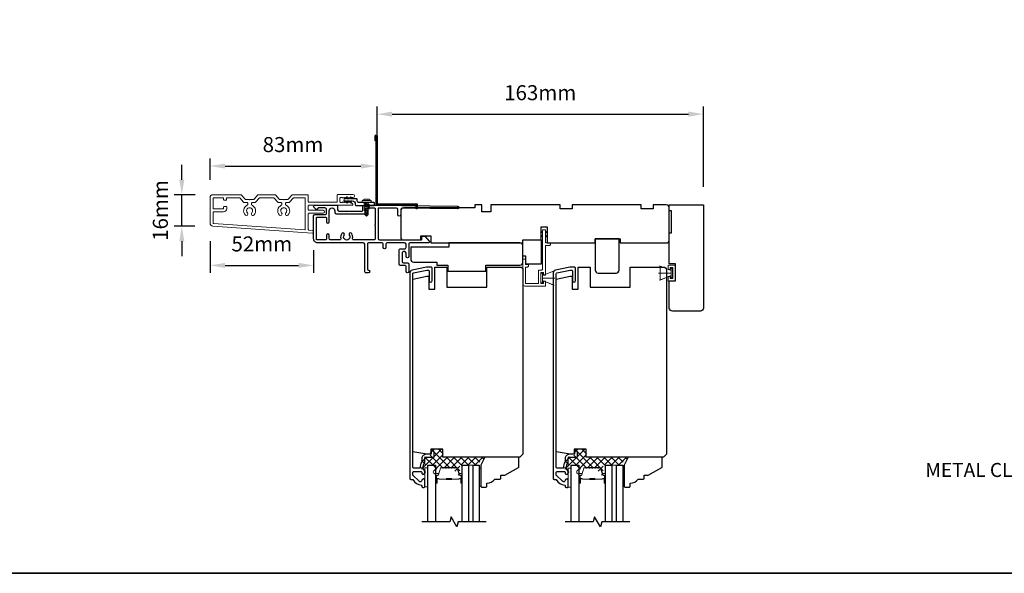
# Model space of a CAD drawing. Extents: x 3400 to 8204, y 3813 to 5075.
# Drawn here: x 7168 to 7659, y 3813 to 4090 of the extents above; entities that cross this region are included whole.
import ezdxf

# ---------------------------------------------------------------- set-up
doc = ezdxf.new("R2010")
doc.units = 0
doc.header["$LTSCALE"] = 250
doc.header["$MEASUREMENT"] = 0
doc.header["$PDMODE"] = 3
doc.header["$PDSIZE"] = -2
doc.layers.get('DEFPOINTS').update_dxf_attribs({"color": 2, "linetype": 'CONTINUOUS'})
for name, color, linetype in [('10', 30, 'CONTINUOUS'), ('3', 3, 'CONTINUOUS'), ('7', 7, 'CONTINUOUS'), ('Glass', 6, 'CONTINUOUS')]:
    doc.layers.add(name, color=color, linetype=linetype)
for name, color, linetype, lineweight in [('15A02$0$DIMENSION', 2, 'CONTINUOUS', 5), ('2', 2, 'CONTINUOUS', 25), ('6', 6, 'CONTINUOUS', 5), ('8', 7, 'CONTINUOUS', 35), ('Butal', 9, 'CONTINUOUS', 15), ('Casing', 142, 'CONTINUOUS', 15), ('Dimensions', 2, 'CONTINUOUS', 25), ('FLATHEAD SCREW$0$1', 1, 'CONTINUOUS', 13), ('Interlayer', 4, 'CONTINUOUS', 13), ('Spacer Bar', 1, 'CONTINUOUS', 9), ('TEXT', 7, 'CONTINUOUS', 35), ('Vinyl', 6, 'CONTINUOUS', 15), ('Visible (ANSI)', 7, 'CONTINUOUS', 25)]:
    doc.layers.add(name, color=color, linetype=linetype, lineweight=lineweight)
doc.styles.add('Note Text (ISO)', font='tahoma.ttf')
doc.styles.add('ROMANS', font='romans')
doc.dimstyles.new('LWDEC$0', dxfattribs={"dimscale": 0.125, "dimtxt": 2.5, "dimasz": 1, "dimexe": 1.25, "dimexo": 3, "dimgap": 2, "dimtad": 1, "dimtoh": 1, "dimdec": 4, "dimzin": 11, "dimdsep": 46, "dimlunit": 5, "dimtxsty": 'ROMANS', "dimcen": 0, "dimdle": 1.5, "dimazin": 0, "dimtfac": 1, "dimtdec": 4, "dimtix": 1, "dimtmove": 0, "dimatfit": 3, "dimfxl": 0, "dimfrac": 2, "dimtzin": 0, "dimarcsym": 0})

# ---------------------------------------------------------------- blocks, each defined once
blk = doc.blocks.new('*D412')
at = {"layer": '2', "color": 0, "linetype": 'ByBlock', "lineweight": -2}
for p, q in [((7346.44, 4023.72), (7346.44, 4046.31)), ((7509.29, 4006.22), (7509.29, 4046.31)), ((7353.94, 4042.56), (7501.79, 4042.56))]:
    blk.add_line(p, q, dxfattribs=at)
at = {"layer": '2', "color": 0}
for points in [[(7353.94, 4043.81), (7353.94, 4041.31), (7346.44, 4042.56)], [(7501.79, 4043.81), (7501.79, 4041.31), (7509.29, 4042.56)]]:
    blk.add_solid(points, dxfattribs=at)
at = {"layer": 'DEFPOINTS', "color": 0}
for p in [(7509.29, 4042.56), (7346.44, 4014.72), (7509.29, 3997.22)]:
    blk.add_point(p, dxfattribs=at)
at = {"layer": '2', "color": 0, "insert": (7427.87, 4052.31), "char_height": 7.5, "attachment_point": 5, "style": 'ROMANS'}
blk.add_mtext('163mm', dxfattribs=at)
blk = doc.blocks.new('.5 in SELF DRILLING')
at = {"layer": 'FLATHEAD SCREW$0$1', "lineweight": 5}
for p, q in [((-10.47, 0.31), (-12.34, 0)), ((-12.34, 0), (-6.34, -1.3)), ((-7.44, 1.5), (-10.84, 1.5)), ((-10.47, 0.31), (-7.43, -0.67)), ((-7.44, 1.5), (-7.54, 0.5)), ((-7.54, 0.5), (-7.34, -0.92)), ((-6.73, 2.59), (-7.44, 1.5)), ((-6.38, 1.5), (-6.73, 2.59)), ((-5.46, 1.5), (-6.63, 1.5)), ((-5.46, 1.5), (-6, -1.5)), ((-4.76, 2.59), (-5.46, 1.5)), ((-5.05, -1.5), (-4.65, 1.5)), ((-4.41, 1.5), (-4.76, 2.59)), ((-3.49, 1.5), (-4.65, 1.5)), ((-3.49, 1.5), (-4.02, -1.5)), ((-2.78, 2.59), (-3.49, 1.5)), ((-3.08, -1.5), (-2.68, 1.5)), ((-2.43, 1.5), (-2.78, 2.59)), ((-1.51, 1.5), (-2.68, 1.5)), ((-1.51, 1.5), (-2.05, -1.5)), ((-0.8, 2.59), (-1.51, 1.5)), ((-1.1, -1.5), (-0.7, 1.5)), ((-0.49, 1.59), (-0.8, 2.59)), ((-0.7, 1.5), (-0.46, 1.61)), ((0, 1.61), (-0.46, 1.61)), ((0, 3.75), (0, -3.75)), ((1.47, 4), (0.25, 4)), ((1.62, 3.98), (1.62, -3.98)), ((1.78, 3.89), (1.78, -3.89)), ((2.8, 1.97), (2.79, 1.96)), ((3.05, 0.37), (2.79, 0.37)), ((3.08, 0.37), (3.05, 0.37)), ((-10.84, -1.5), (-6, -1.5)), ((-7.43, -0.67), (-7.37, -0.71)), ((-7.26, -0.77), (-6.34, -1.3)), ((-6.82, -1.5), (-6.34, -1.3)), ((-6.11, -1.5), (-5.76, -2.59)), ((-5.76, -2.59), (-5.05, -1.5)), ((-5.05, -1.5), (-4.02, -1.5)), ((-4.13, -1.5), (-3.79, -2.59)), ((-3.79, -2.59), (-3.08, -1.5)), ((-3.08, -1.5), (-2.05, -1.5)), ((-2.16, -1.5), (-1.81, -2.59)), ((-1.81, -2.59), (-1.1, -1.5)), ((-1.1, -1.5), (-0.07, -1.5)), ((-0.18, -1.5), (0, -2.08)), ((0, -1.09), (-0.07, -1.5)), ((1.47, -4), (0.25, -4)), ((3.08, -0.37), (2.79, -0.37)), ((2.8, -1.97), (2.79, -1.96))]:
    blk.add_line(p, q, dxfattribs=at)
for points in [[(-10.84, -1.5), (-12.34, 0), (-10.84, 1.5)], [(0, -1.61), (0, 1.61)]]:
    blk.add_lwpolyline(points, dxfattribs=at)
for centre, radius, start, end in [((-12.74, 0.27), 2.26, 1.07161, 33.06652), ((0.25, 3.75), 0.25, 90, 180), ((1.47, 3.5), 0.5, 35.68533, 90), ((-3.4, 0), 6.5, 17.61933, 35.68533), ((-3.4, 0), 6.49, 3.26794, 17.58662), ((-4.9, 0), 7.69, 357.24333, 2.75667), ((-4.9, 0), 7.69, 357.24333, 2.75667), ((0.25, -3.75), 0.25, 180, 270), ((1.47, -3.5), 0.5, 270, 324.31467), ((-3.4, 0), 6.5, 324.31467, 342.38067), ((-3.4, 0), 6.49, 342.41426, 356.73135), ((-3.4, 0), 6.49, 342.41426, 356.73135)]:
    blk.add_arc(centre, radius, start, end, dxfattribs=at)
for points, knots in [([(-6.73, 2.59), (-6.89, 2.06), (-7.23, 0.91), (-7.29, -0.29), (-7.34, -0.92)], [0, 0, 0, 0, 1.65439, 3.593652, 3.593652, 3.593652, 3.593652]), ([(-7.34, -0.92), (-7.17, -0.6), (-6.83, 0.01), (-6.8, 0.59), (-6.7, 0.93), (-6.63, 1.5)], [0.072389, 0.072389, 0.072389, 0.072389, 1.65439, 4.144282, 5.297366, 5.297366, 5.297366, 5.297366]), ([(-4.76, 2.59), (-4.91, 2.06), (-5.31, 0.74), (-5.32, -1.05), (-5.66, -2.22), (-5.76, -2.59)], [0, 0, 0, 0, 1.65439, 4.144282, 5.297366, 5.297366, 5.297366, 5.297366]), ([(-2.78, 2.59), (-2.94, 2.06), (-3.34, 0.74), (-3.35, -1.05), (-3.68, -2.22), (-3.79, -2.59)], [0, 0, 0, 0, 1.65439, 4.144282, 5.297366, 5.297366, 5.297366, 5.297366]), ([(-0.8, 2.59), (-0.96, 2.06), (-1.36, 0.74), (-1.37, -1.05), (-1.71, -2.22), (-1.81, -2.59)], [0, 0, 0, 0, 1.65439, 4.144282, 5.297366, 5.297366, 5.297366, 5.297366])]:
    blk.add_open_spline(points, degree=3, knots=knots, dxfattribs=at)
blk = doc.blocks.new('*D416')
at = {"layer": 'DEFPOINTS', "color": 0}
for p in [(7345.94, 4016.64), (7263.13, 4000.79), (7345.94, 4001.42)]:
    blk.add_point(p, dxfattribs=at)
at = {"layer": 'Dimensions', "color": 0, "linetype": 'ByBlock', "lineweight": -2}
for p, q in [((7263.13, 4009.79), (7263.13, 4020.39)), ((7345.94, 4010.42), (7345.94, 4020.39)), ((7270.63, 4016.64), (7338.44, 4016.64))]:
    blk.add_line(p, q, dxfattribs=at)
at = {"layer": 'Dimensions', "color": 0}
for points in [[(7270.63, 4017.89), (7270.63, 4015.39), (7263.13, 4016.64)], [(7338.44, 4017.89), (7338.44, 4015.39), (7345.94, 4016.64)]]:
    blk.add_solid(points, dxfattribs=at)
at = {"layer": 'Dimensions', "color": 0, "insert": (7304.53, 4026.39), "char_height": 7.5, "attachment_point": 5, "style": 'ROMANS'}
blk.add_mtext('83mm', dxfattribs=at)
blk = doc.blocks.new('*D417')
at = {"layer": 'DEFPOINTS', "color": 0}
for p in [(7249.06, 4002.29), (7264.63, 4002.29), (7264.53, 3986.59)]:
    blk.add_point(p, dxfattribs=at)
at = {"layer": 'Dimensions', "color": 0, "linetype": 'ByBlock', "lineweight": -2}
for p, q in [((7249.06, 4009.79), (7249.06, 4017.29)), ((7255.63, 4002.29), (7245.31, 4002.29)), ((7249.06, 3986.59), (7249.06, 4002.29)), ((7255.53, 3986.59), (7245.31, 3986.59)), ((7249.06, 3979.09), (7249.06, 3971.59))]:
    blk.add_line(p, q, dxfattribs=at)
at = {"layer": 'Dimensions', "color": 0}
for points in [[(7247.81, 4009.79), (7250.31, 4009.79), (7249.06, 4002.29)], [(7247.81, 3979.09), (7250.31, 3979.09), (7249.06, 3986.59)]]:
    blk.add_solid(points, dxfattribs=at)
at = {"layer": 'Dimensions', "color": 0, "insert": (7239.31, 3994.44), "char_height": 7.5, "attachment_point": 5, "rotation": 90, "style": 'ROMANS'}
blk.add_mtext('16mm', dxfattribs=at)
blk = doc.blocks.new('*D418')
at = {"layer": 'DEFPOINTS', "color": 0}
for p in [(7263.13, 3988.09), (7314.81, 3983.68), (7314.81, 3967.02)]:
    blk.add_point(p, dxfattribs=at)
at = {"layer": 'Dimensions', "color": 0, "linetype": 'ByBlock', "lineweight": -2}
for p, q in [((7263.13, 3979.09), (7263.13, 3963.27)), ((7314.81, 3974.68), (7314.81, 3963.27)), ((7270.63, 3967.02), (7307.31, 3967.02))]:
    blk.add_line(p, q, dxfattribs=at)
at = {"layer": 'Dimensions', "color": 0}
for points in [[(7270.63, 3968.27), (7270.63, 3965.77), (7263.13, 3967.02)], [(7307.31, 3968.27), (7307.31, 3965.77), (7314.81, 3967.02)]]:
    blk.add_solid(points, dxfattribs=at)
at = {"layer": 'Dimensions', "color": 0, "insert": (7288.97, 3976.77), "char_height": 7.5, "attachment_point": 5, "style": 'ROMANS'}
blk.add_mtext('52mm', dxfattribs=at)
blk = doc.blocks.new('1854C')
at = {"layer": '3'}
blk.add_lwpolyline([(2.15, 21.67), (3.62, 21.67, 0.155875), (3.76, 21.72, -0.176449), (6.73, 22.54, 0.437869), (7, 22.79), (7, 25.47, 0.414214), (6.3, 26.17), (-90.11, 26.17, 0.354119), (-90.6, 25.78), (-92, 19.17), (-92, 18.62, 0.414214), (-91.35, 17.97), (-86.75, 17.97, -1), (-86.75, 16.47), (-92.9, 16.47, -0.414214), (-93.5, 17.07), (-93.5, 19.33), (-91.98, 26.49, -0.354119), (-90.51, 27.67), (12, 27.67, -0.414214), (12.5, 27.17), (12.5, 26.32, 0.263726), (12.62, 26.1, -0.222462), (15.47, 21.89, 0.369274), (15.71, 21.67), (16, 21.67, -0.414214), (16.5, 21.17), (16.5, 20.47, -0.414214), (16.2, 20.17), (13.06, 20.17, -0.967186), (13.01, 21.67, 0.644317), (13.49, 22.95), (10.34, 26.1, 0.198912), (10.16, 26.17), (9.2, 26.17, 0.414214), (8.5, 25.47), (8.5, 22.16, 0.267623), (8.62, 21.95, -0.023876), (8.99, 21.72, 0.181811), (9.16, 21.67, -1.050812), (9.23, 20.17), (8.59, 20.17, -0.190661), (8.42, 20.24, 0.395706), (4.32, 20.24, -0.190661), (4.15, 20.17), (2.15, 20.17, 0.414214), (1.4, 19.42), (1.4, 15.72, -0.414214), (1.15, 15.47), (-1, 15.47, -1), (-1, 16.97), (0, 16.97), (0, 19.52, -0.414214)], format="xyb", close=True, dxfattribs=at)

msp = doc.modelspace()

# ---------------------------------------------------------------- hatches: boundary and pattern name
at = {"layer": '15A02$0$DIMENSION'}
h = msp.add_hatch(dxfattribs=at)
h.set_pattern_fill('ANSI37', color=251, scale=20, angle=270, style=0)
h.set_pattern_definition([(315, (4151.6382, 754.338), (1.767767, 1.767767), []), (45, (4151.6382, 754.338), (-1.767767, 1.767767), [])])
edge = h.paths.add_edge_path()
edge.add_arc((7375.01, 3862.57), 0.5, 325.4038, 343)
edge.add_line((7375.49, 3862.42), (7376.49, 3865.68))
edge.add_arc((7376.86, 3865.57), 0.386, 90, 163, ccw=False)
edge.add_line((7376.86, 3865.95), (7377.48, 3865.95))
edge.add_arc((7377.48, 3865.94), 0.0127, 39, 90, ccw=False)
edge.add_line((7377.49, 3865.95), (7377.56, 3865.86))
edge.add_arc((7377.75, 3866.01), 0.241, 219, 321)
edge.add_line((7377.93, 3865.86), (7378, 3865.95))
edge.add_arc((7378.01, 3865.94), 0.0127, 90, 141, ccw=False)
edge.add_line((7378.01, 3865.95), (7378.93, 3865.95))
edge.add_arc((7378.93, 3865.94), 0.0127, 39, 90, ccw=False)
edge.add_line((7378.94, 3865.95), (7379.01, 3865.86))
edge.add_arc((7379.19, 3866.01), 0.241, 219, 321)
edge.add_line((7379.38, 3865.86), (7379.45, 3865.95))
edge.add_arc((7379.46, 3865.94), 0.0127, 89.9948, 141, ccw=False)
edge.add_line((7379.46, 3865.95), (7380.37, 3865.95))
edge.add_arc((7380.38, 3865.94), 0.0127, 39, 96.5734, ccw=False)
edge.add_line((7380.39, 3865.95), (7380.46, 3865.86))
edge.add_arc((7380.64, 3866.01), 0.241, 219, 321)
edge.add_line((7380.83, 3865.86), (7380.9, 3865.95))
edge.add_arc((7380.91, 3865.94), 0.0127, 89.9948, 141, ccw=False)
edge.add_line((7380.91, 3865.95), (7381.82, 3865.95))
edge.add_arc((7381.82, 3865.94), 0.0127, 39, 96.5734, ccw=False)
edge.add_line((7381.83, 3865.95), (7381.9, 3865.86))
edge.add_arc((7382.09, 3866.01), 0.241, 219, 321)
edge.add_line((7382.28, 3865.86), (7382.35, 3865.95))
edge.add_arc((7382.36, 3865.94), 0.0127, 89.9948, 141, ccw=False)
edge.add_line((7382.36, 3865.95), (7383.27, 3865.95))
edge.add_arc((7383.27, 3865.94), 0.0127, 39, 96.5734, ccw=False)
edge.add_line((7383.28, 3865.95), (7383.35, 3865.86))
edge.add_arc((7383.54, 3866.01), 0.241, 219, 321)
edge.add_line((7383.73, 3865.86), (7383.79, 3865.95))
edge.add_arc((7383.8, 3865.94), 0.0127, 90, 141, ccw=False)
edge.add_line((7383.8, 3865.95), (7384.43, 3865.95))
edge.add_arc((7384.43, 3865.57), 0.386, 17, 90, ccw=False)
edge.add_line((7384.8, 3865.68), (7385.53, 3863.27))
edge.add_line((7385.53, 3863.27), (7387.21, 3862.02))
edge.add_line((7387.21, 3862.02), (7387.79, 3862.02))
edge.add_line((7387.79, 3862.02), (7387.79, 3867.2))
edge.add_line((7387.79, 3867.2), (7396.29, 3867.2))
edge.add_line((7396.29, 3867.2), (7400.29, 3871.2))
edge.add_line((7400.29, 3871.2), (7379.39, 3871.2))
edge.add_line((7379.39, 3871.2), (7379.39, 3875.2))
edge.add_line((7379.39, 3875.2), (7373.04, 3875.2))
edge.add_line((7373.04, 3875.2), (7373.04, 3871.45))
edge.add_line((7373.04, 3871.45), (7368.59, 3871.45))
edge.add_line((7368.59, 3871.45), (7368.59, 3862.8))
edge.add_line((7368.59, 3862.8), (7370.59, 3862.8))
edge.add_line((7370.59, 3862.8), (7370.59, 3867.2))
edge.add_line((7370.59, 3867.2), (7374.49, 3867.2))
edge.add_line((7374.49, 3867.2), (7374.49, 3862.02))
edge.add_line((7374.49, 3862.02), (7375.07, 3862.02))
edge.add_line((7375.07, 3862.02), (7375.42, 3862.28))
h = msp.add_hatch(dxfattribs=at)
h.set_pattern_fill('ANSI37', color=251, scale=20, angle=270, style=0)
h.set_pattern_definition([(315, (4223.178, 754.338), (1.767767, 1.767767), []), (45, (4223.178, 754.338), (-1.767767, 1.767767), [])])
edge = h.paths.add_edge_path()
edge.add_arc((7446.55, 3862.57), 0.5, 325.4038, 343)
edge.add_line((7447.03, 3862.42), (7448.03, 3865.68))
edge.add_arc((7448.4, 3865.57), 0.386, 90, 163, ccw=False)
edge.add_line((7448.4, 3865.95), (7449.02, 3865.95))
edge.add_arc((7449.02, 3865.94), 0.0127, 39, 90, ccw=False)
edge.add_line((7449.03, 3865.95), (7449.1, 3865.86))
edge.add_arc((7449.29, 3866.01), 0.241, 219, 321)
edge.add_line((7449.47, 3865.86), (7449.54, 3865.95))
edge.add_arc((7449.55, 3865.94), 0.0127, 90, 141, ccw=False)
edge.add_line((7449.55, 3865.95), (7450.47, 3865.95))
edge.add_arc((7450.47, 3865.94), 0.0127, 39, 90, ccw=False)
edge.add_line((7450.48, 3865.95), (7450.55, 3865.86))
edge.add_arc((7450.73, 3866.01), 0.241, 219, 321)
edge.add_line((7450.92, 3865.86), (7450.99, 3865.95))
edge.add_arc((7451, 3865.94), 0.0127, 89.9948, 141, ccw=False)
edge.add_line((7451, 3865.95), (7451.91, 3865.95))
edge.add_arc((7451.92, 3865.94), 0.0127, 39, 96.5734, ccw=False)
edge.add_line((7451.93, 3865.95), (7452, 3865.86))
edge.add_arc((7452.18, 3866.01), 0.241, 219, 321)
edge.add_line((7452.37, 3865.86), (7452.44, 3865.95))
edge.add_arc((7452.45, 3865.94), 0.0127, 89.9948, 141, ccw=False)
edge.add_line((7452.45, 3865.95), (7453.36, 3865.95))
edge.add_arc((7453.36, 3865.94), 0.0127, 39, 96.5734, ccw=False)
edge.add_line((7453.37, 3865.95), (7453.44, 3865.86))
edge.add_arc((7453.63, 3866.01), 0.241, 219, 321)
edge.add_line((7453.82, 3865.86), (7453.89, 3865.95))
edge.add_arc((7453.9, 3865.94), 0.0127, 89.9948, 141, ccw=False)
edge.add_line((7453.9, 3865.95), (7454.81, 3865.95))
edge.add_arc((7454.81, 3865.94), 0.0127, 39, 96.5734, ccw=False)
edge.add_line((7454.82, 3865.95), (7454.89, 3865.86))
edge.add_arc((7455.08, 3866.01), 0.241, 219, 321)
edge.add_line((7455.27, 3865.86), (7455.33, 3865.95))
edge.add_arc((7455.34, 3865.94), 0.0127, 90, 141, ccw=False)
edge.add_line((7455.34, 3865.95), (7455.97, 3865.95))
edge.add_arc((7455.97, 3865.57), 0.386, 17, 90, ccw=False)
edge.add_line((7456.34, 3865.68), (7457.07, 3863.27))
edge.add_line((7457.07, 3863.27), (7458.75, 3862.02))
edge.add_line((7458.75, 3862.02), (7459.33, 3862.02))
edge.add_line((7459.33, 3862.02), (7459.33, 3867.2))
edge.add_line((7459.33, 3867.2), (7467.83, 3867.2))
edge.add_line((7467.83, 3867.2), (7471.83, 3871.2))
edge.add_line((7471.83, 3871.2), (7450.93, 3871.2))
edge.add_line((7450.93, 3871.2), (7450.93, 3875.2))
edge.add_line((7450.93, 3875.2), (7444.58, 3875.2))
edge.add_line((7444.58, 3875.2), (7444.58, 3871.45))
edge.add_line((7444.58, 3871.45), (7440.13, 3871.45))
edge.add_line((7440.13, 3871.45), (7440.13, 3862.8))
edge.add_line((7440.13, 3862.8), (7442.13, 3862.8))
edge.add_line((7442.13, 3862.8), (7442.13, 3867.2))
edge.add_line((7442.13, 3867.2), (7446.03, 3867.2))
edge.add_line((7446.03, 3867.2), (7446.03, 3862.02))
edge.add_line((7446.03, 3862.02), (7446.61, 3862.02))
edge.add_line((7446.61, 3862.02), (7446.96, 3862.28))

# ---------------------------------------------------------------- linework, layer by layer
at = {"layer": '10'}
msp.add_lwpolyline([(7333.15, 4001.01), (7332.59, 4000.2), (7331.34, 4000.2), (7331.7, 4000.72, 1), (7331.28, 4001.01), (7330.72, 4000.2), (7330.35, 4000.2, 1), (7330.35, 3999.19), (7330.72, 3999.19), (7331.28, 3998.39, 1), (7331.7, 3998.68), (7331.34, 3999.19), (7332.59, 3999.19), (7333.15, 3998.39, 1), (7333.56, 3998.68), (7333.21, 3999.19), (7334.09, 3999.19, -0.414214), (7335.59, 3997.69), (7335.59, 3997.45, 0.414214), (7336.09, 3996.95), (7344.86, 3996.95, 0.414214), (7345.11, 3997.2), (7345.11, 3998.2, 0.414214), (7344.86, 3998.45), (7337.34, 3998.45, -0.414214), (7336.59, 3999.2), (7336.59, 3999.95, 0.414214), (7336.34, 4000.2), (7333.21, 4000.2), (7333.56, 4000.72, 1)], format="xyb", close=True, dxfattribs=at)
at = {"layer": '3'}
for points in [[(7345.94, 4029.2), (7345.44, 4029.2), (7345.44, 4031.75, -0.9), (7346.44, 4031.75), (7346.44, 3997.7), (7366.44, 3997.7), (7366.44, 3995.2), (7365.94, 3995.2), (7365.94, 3997.2), (7345.94, 3997.2), (7345.94, 4031.66)], [(7340.1, 3997.1), (7345.02, 3997.1), (7386.61, 3996.6, -1), (7386.61, 3995.2), (7359.01, 3995.53, 0.414205), (7358.31, 3994.84), (7358.27, 3992.24, -1), (7356.87, 3992.26), (7356.91, 3994.86, 0.414222), (7356.21, 3995.56), (7347.37, 3995.67, 0.417686), (7346.97, 3995.27), (7346.97, 3980.4, 0.414206), (7347.67, 3979.7), (7368.42, 3979.7, 0.414219), (7368.82, 3980.1), (7368.82, 3981.15, -0.414219), (7369.22, 3981.55), (7370.22, 3981.55), (7372.53, 3979.14, -0.661064), (7372.17, 3978.3), (7363.02, 3978.3, 0.414217), (7362.32, 3977.6), (7362.32, 3971.5, -1), (7360.92, 3971.5), (7360.92, 3973.2, 0.414205), (7360.22, 3973.9), (7359.62, 3973.9, 0.414222), (7358.92, 3973.2), (7358.92, 3969, 0.414205), (7359.62, 3968.3), (7361.62, 3968.3, -0.414205), (7362.32, 3967.6), (7362.32, 3964, -1), (7360.92, 3964), (7360.92, 3966.5, 0.414205), (7360.52, 3966.9), (7358.22, 3966.9, -0.414205), (7357.52, 3967.6), (7357.52, 3974.6, -0.414222), (7358.22, 3975.3), (7360.22, 3975.3, 0.414222), (7360.92, 3976), (7360.92, 3977.6, 0.41421), (7360.22, 3978.3), (7351.62, 3978.3, 0.414217), (7350.92, 3977.6), (7350.92, 3976, -1), (7349.52, 3976), (7349.52, 3977.6, 0.41421), (7348.82, 3978.3), (7342.41, 3978.3, 0.414217), (7341.71, 3977.6), (7341.71, 3965.1, 0.414214), (7342.11, 3964.7, -1), (7342.11, 3963.3), (7341.01, 3963.3, -0.414214), (7340.31, 3964), (7340.31, 3977.6, 0.41421), (7339.61, 3978.3), (7316.81, 3978.3, -0.414214), (7314.81, 3980.3), (7314.81, 3991.75, -0.414213), (7315.51, 3992.45), (7320.51, 3992.45, 0.414214), (7321.21, 3993.15), (7321.21, 3995, 0.414214), (7320.51, 3995.7), (7317.21, 3995.7, 0.414214), (7316.81, 3995.3), (7316.81, 3995.25, -0.655794), (7316.14, 3994.95), (7315.06, 3995.86, -0.699709), (7315.51, 3997.1), (7326.18, 3997.1, -0.414214), (7326.81, 3996.47), (7326.81, 3994.73, 0.414208), (7327.44, 3994.1), (7331.06, 3994.1), (7331.31, 3993.85), (7331.56, 3994.1), (7338.71, 3994.1, 0.414219), (7339.41, 3994.8), (7339.41, 3996.39, -0.418931), (7340.13, 3997.1)]]:
    msp.add_lwpolyline(points, format="xyb", dxfattribs=at)
msp.add_lwpolyline([(7330.04, 3982.06, 1), (7328.81, 3982.88, 0.204843), (7328.38, 3980.55, -0.481607), (7327.7, 3979.7), (7323.31, 3979.7, -0.414214), (7322.61, 3980.4), (7322.61, 3982, 1), (7321.21, 3982), (7321.21, 3980.1, -0.414213), (7320.81, 3979.7), (7316.61, 3979.7, -0.414214), (7316.21, 3980.1), (7316.21, 3990.65, -0.414213), (7316.61, 3991.05), (7320.81, 3991.05, -0.414214), (7321.21, 3990.65), (7321.21, 3988.75, 1), (7322.61, 3988.75), (7322.61, 3994.3, -1), (7325.41, 3994.3), (7325.41, 3993.55, 0.414208), (7326.11, 3992.85), (7340.11, 3992.85, 0.414219), (7340.81, 3993.55), (7340.81, 3995.3, -0.414214), (7341.21, 3995.7), (7345.17, 3995.7, -0.414214), (7345.57, 3995.3), (7345.57, 3987.35, 1), (7345.57, 3986.85), (7345.57, 3980.4, -0.414214), (7344.87, 3979.7), (7334.93, 3979.7, -0.481607), (7334.24, 3980.55, 0.204843), (7333.82, 3982.88, 1), (7332.59, 3982.06, -1.858862)], format="xyb", close=True, dxfattribs=at)
at = {"layer": '6'}
for p, q in [((7493.14, 3964.43), (7487.4, 3966.77)), ((7487.64, 3959.68), (7487.64, 3966.68)), ((7487.64, 3966.68), (7493.14, 3964.43)), ((7491.77, 3964.93), (7491.77, 3967.16)), ((7491.77, 3967.16), (7495.27, 3967.16)), ((7492.77, 3964.93), (7491.77, 3964.93)), ((7494.02, 3965.91), (7492.77, 3965.91)), ((7492.77, 3965.91), (7492.77, 3964.93)), ((7493.94, 3965.58), (7493.14, 3965.58)), ((7493.14, 3965.58), (7493.14, 3960.78)), ((7493.94, 3960.78), (7493.94, 3965.58)), ((7494.02, 3960.45), (7494.02, 3965.91)), ((7495.27, 3967.16), (7495.27, 3959.2)), ((7429.02, 3961.95), (7434.77, 3964.29)), ((7429.02, 3960.7), (7435.22, 3960.7)), ((7493.14, 3963.18), (7486.94, 3963.18)), ((7493.14, 3961.93), (7487.4, 3959.58)), ((7493.14, 3961.93), (7487.64, 3959.68)), ((7491.77, 3959.2), (7491.77, 3961.43)), ((7491.77, 3961.43), (7492.77, 3961.43)), ((7492.77, 3961.43), (7492.77, 3960.45)), ((7492.77, 3960.45), (7494.02, 3960.45)), ((7493.14, 3964.43), (7493.14, 3961.93)), ((7493.14, 3960.78), (7493.94, 3960.78)), ((7429.02, 3959.45), (7434.77, 3957.1)), ((7495.27, 3959.2), (7491.77, 3959.2))]:
    msp.add_line(p, q, dxfattribs=at)
msp.add_lwpolyline([(7420.47, 3967.39), (7420.47, 3970.19), (7419.27, 3970.19), (7419.27, 3957.7, 0.414214), (7420.27, 3956.7), (7430.52, 3956.7), (7430.52, 3959.15), (7429.52, 3959.15), (7429.52, 3957.9), (7428.22, 3957.9), (7428.22, 3963.5), (7429.52, 3963.5), (7429.52, 3962.15), (7430.52, 3962.15), (7430.52, 3977), (7432.52, 3977, 0.414214), (7433.02, 3977.5), (7433.02, 3978.2), (7430.52, 3978.2), (7430.52, 3984.6, 0.414214), (7430.42, 3984.7), (7429.12, 3984.7, 0.414214), (7429.02, 3984.6), (7429.02, 3965.2, -0.414214), (7428.52, 3964.7), (7427.02, 3964.7), (7427.02, 3958.4, -0.414214), (7426.52, 3957.9), (7420.47, 3957.9), (7420.47, 3966.19), (7421.47, 3966.19, 0.414214), (7421.97, 3966.69), (7421.97, 3967.39)], format="xyb", close=True, dxfattribs=at)
at = {"layer": '6', "color": 1}
for points in [[(7429.02, 3984.13), (7428.02, 3983.15), (7429.02, 3983.48)], [(7430.52, 3984.13), (7431.53, 3983.15), (7430.52, 3983.48)], [(7429.02, 3982.07), (7428.02, 3981.09), (7429.02, 3981.42)], [(7430.52, 3982.07), (7431.53, 3981.09), (7430.52, 3981.42)]]:
    msp.add_lwpolyline(points, close=True, dxfattribs=at)
at = {"layer": '6'}
for points in [[(7429.02, 3963.1), (7428.22, 3963.1), (7428.22, 3958.3), (7429.02, 3958.3)], [(7429.02, 3959.45), (7429.02, 3961.95), (7434.52, 3964.2), (7434.52, 3957.2)], [(7371.77, 3856.39), (7371.77, 3865.89), (7370.27, 3865.89), (7370.27, 3856.39)], [(7443.31, 3856.18), (7443.31, 3865.68), (7441.81, 3865.68), (7441.81, 3856.18)]]:
    msp.add_lwpolyline(points, close=True, dxfattribs=at)
at = {"layer": '7', "flags": 128}
for points in [[(7400.98, 3838.95), (7387, 3838.95), (7386.33, 3836.45), (7383.44, 3841.45), (7382.77, 3838.95), (7368.79, 3838.95)], [(7472.52, 3838.95), (7458.54, 3838.95), (7457.87, 3836.45), (7454.98, 3841.45), (7454.31, 3838.95), (7440.33, 3838.95)]]:
    msp.add_lwpolyline(points, dxfattribs=at)
at = {"layer": '8', "linetype": 'Continuous'}
msp.add_lwpolyline([(6871.6, 4412.56), (8203.93, 4412.56), (8203.93, 3813.21), (6871.6, 3813.21)], close=True, dxfattribs=at)
at = {"layer": 'Butal'}
for points in [[(7375.67, 3858.64), (7375.67, 3862.82, -0.414214), (7375.92, 3863.07), (7377.25, 3863.07), (7377.06, 3862.46, -0.329751), (7376.7, 3862.19), (7376.58, 3862.19, 0.414214), (7376.07, 3861.68), (7376.07, 3858.39), (7375.92, 3858.39, -0.414214)], [(7388.97, 3858.64), (7388.97, 3862.82, 0.414214), (7388.72, 3863.07), (7387.4, 3863.07), (7387.58, 3862.46, 0.329751), (7387.94, 3862.19), (7388.06, 3862.19, -0.414214), (7388.57, 3861.68), (7388.57, 3858.39), (7388.72, 3858.39, 0.414214)], [(7447.21, 3858.64), (7447.21, 3862.82, -0.414214), (7447.46, 3863.07), (7448.79, 3863.07), (7448.6, 3862.46, -0.329751), (7448.24, 3862.19), (7448.12, 3862.19, 0.414214), (7447.61, 3861.68), (7447.61, 3858.39), (7447.46, 3858.39, -0.414214)], [(7460.51, 3858.64), (7460.51, 3862.82, 0.414214), (7460.26, 3863.07), (7458.94, 3863.07), (7459.12, 3862.46, 0.329751), (7459.48, 3862.19), (7459.6, 3862.19, -0.414214), (7460.11, 3861.68), (7460.11, 3858.39), (7460.26, 3858.39, 0.414214)]]:
    msp.add_lwpolyline(points, format="xyb", close=True, dxfattribs=at)
at = {"layer": 'Casing'}
for points in [[(7304.04, 4002.21, -0.217121), (7304.23, 4002.29), (7311.88, 4002.29, -0.414214), (7312.13, 4002.04), (7312.13, 3998.79, 0.414214), (7312.38, 3998.54), (7326.38, 3998.54, 0.414214), (7326.63, 3998.79), (7326.63, 4002.19, -0.414214), (7326.88, 4002.44), (7334.43, 4002.44, -1), (7334.43, 4000.94), (7333.56, 4000.94), (7333.35, 4000.76, -0.381966), (7333.01, 4000.76), (7332.81, 4000.94), (7332.6, 4000.76, -0.381966), (7332.26, 4000.76), (7332.06, 4000.94), (7331.85, 4000.76, -0.381966), (7331.51, 4000.76), (7331.31, 4000.94), (7331.1, 4000.76, -0.381966), (7330.76, 4000.76), (7330.56, 4000.94), (7330.35, 4000.76, -0.381966), (7330.01, 4000.76), (7329.81, 4000.94), (7329.6, 4000.76, -0.381966), (7329.26, 4000.76), (7329.06, 4000.94), (7328.43, 4000.94, 0.414214), (7327.93, 4000.44), (7327.93, 3998.94, 0.414214), (7328.43, 3998.44), (7329.06, 3998.44), (7329.26, 3998.63, -0.381966), (7329.6, 3998.63), (7329.81, 3998.44), (7330.01, 3998.63, -0.381966), (7330.35, 3998.63), (7330.56, 3998.44), (7330.76, 3998.63, -0.381966), (7331.1, 3998.63), (7331.31, 3998.44), (7331.51, 3998.63, -0.381966), (7331.85, 3998.63), (7332.06, 3998.44), (7332.26, 3998.63, -0.381966), (7332.6, 3998.63), (7332.81, 3998.44), (7333.01, 3998.63, -0.381966), (7333.35, 3998.63), (7334.26, 3997.81, -0.213422), (7334.43, 3997.44), (7334.43, 3997.29, -0.414214), (7334.18, 3997.04), (7312.38, 3997.04, 0.414214), (7312.13, 3996.79), (7312.13, 3994.79, 0.414214), (7312.38, 3994.54), (7319.53, 3994.54, -1), (7319.53, 3993.04), (7312.38, 3993.04, 0.414214), (7312.13, 3992.79), (7312.13, 3984.9, 0.39391), (7312.36, 3984.65), (7314.18, 3984.52, -1), (7314.08, 3983.13), (7264.53, 3986.59, -0.39391), (7263.13, 3988.09), (7263.13, 4000.79, -0.414214), (7264.63, 4002.29), (7278.53, 4002.29, -0.217121), (7278.72, 4002.21), (7280.58, 4000.07, 0.217121), (7280.77, 3999.98), (7282.63, 3999.98), (7282.88, 3999.73), (7283.13, 3999.98), (7284.99, 3999.98, 0.217121), (7285.18, 4000.07), (7287.04, 4002.21, -0.217121), (7287.23, 4002.29), (7295.53, 4002.29, -0.217121), (7295.72, 4002.21), (7297.58, 4000.07, 0.217121), (7297.77, 3999.98), (7299.63, 3999.98), (7299.88, 3999.73), (7300.13, 3999.98), (7301.99, 3999.98, 0.217121), (7302.18, 4000.07)], [(7285.86, 3998.57, -0.217121), (7285.67, 3998.48), (7284.28, 3998.48, 0.414214), (7283.78, 3997.98), (7283.78, 3997.5, 0.298217), (7284.08, 3997.04, -0.530295), (7284.99, 3992.16, -1), (7283.94, 3993.23, 2.433737), (7281.83, 3993.23, -1), (7280.77, 3992.16, -0.530295), (7281.68, 3997.04, 0.298217), (7281.98, 3997.5), (7281.98, 3997.98, 0.414214), (7281.48, 3998.48), (7280.09, 3998.48, -0.217121), (7279.9, 3998.57), (7278.04, 4000.71, 0.217121), (7277.85, 4000.79), (7271.58, 4000.79, 0.414214), (7271.33, 4000.54), (7271.33, 3999.84, -0.414214), (7271.08, 3999.59), (7270.18, 3999.59, -0.414214), (7269.93, 3999.84), (7269.93, 4000.54, 0.414214), (7269.68, 4000.79), (7264.88, 4000.79, 0.414214), (7264.63, 4000.54), (7264.63, 3995.54, 0.414214), (7264.88, 3995.29), (7269.68, 3995.29, 0.414214), (7269.93, 3995.54), (7269.93, 3996.24, -0.414214), (7270.18, 3996.49), (7271.18, 3996.49, -0.414214), (7271.43, 3996.24), (7271.43, 3995.29, -0.414214), (7269.93, 3993.79), (7264.88, 3993.79, 0.414214), (7264.63, 3993.54), (7264.63, 3988.22, 0.39391), (7264.86, 3987.97), (7310.36, 3984.79, 0.434812), (7310.63, 3985.04), (7310.63, 4000.54, 0.414214), (7310.38, 4000.79), (7304.91, 4000.79, 0.217121), (7304.73, 4000.71), (7302.86, 3998.57, -0.217121), (7302.67, 3998.48), (7301.28, 3998.48, 0.414214), (7300.78, 3997.98), (7300.78, 3997.5, 0.298217), (7301.08, 3997.04, -0.530295), (7301.99, 3992.16, -1), (7300.94, 3993.23, 2.433737), (7298.83, 3993.23, -1), (7297.77, 3992.16, -0.530295), (7298.68, 3997.04, 0.298217), (7298.98, 3997.5), (7298.98, 3997.98, 0.414214), (7298.48, 3998.48), (7297.09, 3998.48, -0.217121), (7296.9, 3998.57), (7295.04, 4000.71, 0.217121), (7294.85, 4000.79), (7287.91, 4000.79, 0.217121), (7287.73, 4000.71)]]:
    msp.add_lwpolyline(points, format="xyb", close=True, dxfattribs=at)
at = {"layer": 'Glass', "color": 1}
for points in [[(7371.77, 3838.95), (7371.77, 3867.2), (7375.67, 3867.2), (7375.67, 3838.95)], [(7388.97, 3838.95), (7388.97, 3867.2), (7392.07, 3867.2), (7392.07, 3838.95)], [(7394.37, 3838.95), (7394.37, 3867.2), (7397.47, 3867.2), (7397.47, 3838.95)], [(7443.31, 3838.95), (7443.31, 3867.2), (7447.21, 3867.2), (7447.21, 3838.95)], [(7460.51, 3838.95), (7460.51, 3867.2), (7463.61, 3867.2), (7463.61, 3838.95)], [(7465.91, 3838.95), (7465.91, 3867.2), (7469.01, 3867.2), (7469.01, 3838.95)]]:
    msp.add_lwpolyline(points, dxfattribs=at)
at = {"layer": 'Interlayer'}
for points in [[(7394.37, 3838.95), (7394.37, 3867.2), (7392.07, 3867.2), (7392.07, 3838.95)], [(7465.91, 3838.95), (7465.91, 3867.2), (7463.61, 3867.2), (7463.61, 3838.95)]]:
    msp.add_lwpolyline(points, dxfattribs=at)
at = {"layer": 'Spacer Bar'}
for points in [[(7381.14, 3866.07, 0.226277), (7381.04, 3866.02), (7380.97, 3865.93, -0.476976), (7380.78, 3865.93), (7380.71, 3866.02, 0.226277), (7380.61, 3866.07), (7379.69, 3866.07, 0.226277), (7379.6, 3866.02), (7379.53, 3865.93, -0.476976), (7379.33, 3865.93), (7379.26, 3866.02, 0.226277), (7379.16, 3866.07), (7378.54, 3866.07, 0.329751), (7378.06, 3865.71), (7377.06, 3862.45, -0.329751), (7376.69, 3862.18), (7376.57, 3862.18, 0.414214), (7376.07, 3861.68), (7376.07, 3858.39, 1), (7376.46, 3858.39), (7376.46, 3860.25, -0.414214), (7376.61, 3860.4), (7377.12, 3860.4), (7377.12, 3860.52), (7376.64, 3860.52, 0.414214), (7376.34, 3860.22), (7376.34, 3858.39, -1), (7376.19, 3858.39), (7376.19, 3861.68, -0.414214), (7376.57, 3862.07), (7376.69, 3862.07, 0.329751), (7377.17, 3862.42), (7378.17, 3865.68, -0.329751), (7378.54, 3865.95), (7379.16, 3865.95, -0.226277), (7379.17, 3865.95), (7379.24, 3865.86, 0.476976), (7379.62, 3865.86), (7379.68, 3865.95, -0.226277), (7379.69, 3865.95), (7380.61, 3865.95, -0.226277), (7380.62, 3865.95), (7380.69, 3865.86, 0.476976), (7381.06, 3865.86), (7381.13, 3865.95, -0.226277), (7381.14, 3865.95), (7382.06, 3865.95, -0.256633), (7382.07, 3865.95), (7382.14, 3865.86, 0.476976), (7382.51, 3865.86), (7382.58, 3865.95, -0.226277), (7382.59, 3865.95), (7383.5, 3865.95, -0.256633), (7383.52, 3865.95), (7383.58, 3865.86, 0.476976), (7383.96, 3865.86), (7384.03, 3865.95, -0.226277), (7384.04, 3865.95), (7384.95, 3865.95, -0.256633), (7384.96, 3865.95), (7385.03, 3865.86, 0.476976), (7385.41, 3865.86), (7385.48, 3865.95, -0.226277), (7385.49, 3865.95), (7386.11, 3865.95, -0.329751), (7386.48, 3865.68), (7387.48, 3862.42, 0.329751), (7387.95, 3862.07), (7388.07, 3862.07, -0.414214), (7388.46, 3861.68), (7388.46, 3858.39, -1), (7388.31, 3858.39), (7388.31, 3860.22, 0.414214), (7388.01, 3860.52), (7387.53, 3860.52), (7387.53, 3860.4), (7388.04, 3860.4, -0.414214), (7388.19, 3860.25), (7388.19, 3858.39, 1), (7388.57, 3858.39), (7388.57, 3861.68, 0.414214), (7388.07, 3862.18), (7387.95, 3862.18, -0.329751), (7387.58, 3862.45), (7386.59, 3865.71, 0.329751), (7386.11, 3866.07), (7385.49, 3866.07, 0.226277), (7385.39, 3866.02), (7385.32, 3865.93, -0.476976), (7385.12, 3865.93), (7385.05, 3866.02, 0.226277), (7384.95, 3866.07), (7384.04, 3866.07, 0.226277), (7383.94, 3866.02), (7383.87, 3865.93, -0.476976), (7383.67, 3865.93), (7383.6, 3866.02, 0.226277), (7383.51, 3866.07), (7382.59, 3866.07, 0.226277), (7382.49, 3866.02), (7382.42, 3865.93, -0.476976), (7382.23, 3865.93), (7382.16, 3866.02, 0.226277), (7382.06, 3866.07)], [(7452.68, 3866.07, 0.226277), (7452.58, 3866.02), (7452.51, 3865.93, -0.476976), (7452.32, 3865.93), (7452.25, 3866.02, 0.226277), (7452.15, 3866.07), (7451.23, 3866.07, 0.226277), (7451.14, 3866.02), (7451.07, 3865.93, -0.476976), (7450.87, 3865.93), (7450.8, 3866.02, 0.226277), (7450.7, 3866.07), (7450.08, 3866.07, 0.329751), (7449.6, 3865.71), (7448.6, 3862.45, -0.329751), (7448.23, 3862.18), (7448.11, 3862.18, 0.414214), (7447.61, 3861.68), (7447.61, 3858.39, 1), (7448, 3858.39), (7448, 3860.25, -0.414214), (7448.15, 3860.4), (7448.66, 3860.4), (7448.66, 3860.52), (7448.18, 3860.52, 0.414214), (7447.88, 3860.22), (7447.88, 3858.39, -1), (7447.73, 3858.39), (7447.73, 3861.68, -0.414214), (7448.11, 3862.07), (7448.23, 3862.07, 0.329751), (7448.71, 3862.42), (7449.71, 3865.68, -0.329751), (7450.08, 3865.95), (7450.7, 3865.95, -0.226277), (7450.71, 3865.95), (7450.78, 3865.86, 0.476976), (7451.16, 3865.86), (7451.22, 3865.95, -0.226277), (7451.23, 3865.95), (7452.15, 3865.95, -0.226277), (7452.16, 3865.95), (7452.23, 3865.86, 0.476976), (7452.6, 3865.86), (7452.67, 3865.95, -0.226277), (7452.68, 3865.95), (7453.6, 3865.95, -0.256633), (7453.61, 3865.95), (7453.68, 3865.86, 0.476976), (7454.05, 3865.86), (7454.12, 3865.95, -0.226277), (7454.13, 3865.95), (7455.04, 3865.95, -0.256633), (7455.05, 3865.95), (7455.12, 3865.86, 0.476976), (7455.5, 3865.86), (7455.57, 3865.95, -0.226277), (7455.58, 3865.95), (7456.49, 3865.95, -0.256633), (7456.5, 3865.95), (7456.57, 3865.86, 0.476976), (7456.95, 3865.86), (7457.02, 3865.95, -0.226277), (7457.03, 3865.95), (7457.65, 3865.95, -0.329751), (7458.02, 3865.68), (7459.02, 3862.42, 0.329751), (7459.49, 3862.07), (7459.61, 3862.07, -0.414214), (7460, 3861.68), (7460, 3858.39, -1), (7459.85, 3858.39), (7459.85, 3860.22, 0.414214), (7459.55, 3860.52), (7459.07, 3860.52), (7459.07, 3860.4), (7459.58, 3860.4, -0.414214), (7459.73, 3860.25), (7459.73, 3858.39, 1), (7460.11, 3858.39), (7460.11, 3861.68, 0.414214), (7459.61, 3862.18), (7459.49, 3862.18, -0.329751), (7459.12, 3862.45), (7458.13, 3865.71, 0.329751), (7457.65, 3866.07), (7457.03, 3866.07, 0.226277), (7456.93, 3866.02), (7456.86, 3865.93, -0.476976), (7456.66, 3865.93), (7456.59, 3866.02, 0.226277), (7456.49, 3866.07), (7455.58, 3866.07, 0.226277), (7455.48, 3866.02), (7455.41, 3865.93, -0.476976), (7455.21, 3865.93), (7455.14, 3866.02, 0.226277), (7455.05, 3866.07), (7454.13, 3866.07, 0.226277), (7454.03, 3866.02), (7453.96, 3865.93, -0.476976), (7453.76, 3865.93), (7453.7, 3866.02, 0.226277), (7453.6, 3866.07)], [(7376.67, 3860.35), (7377.31, 3860.35, -0.22907), (7377.47, 3860.28, 0.224481), (7377.6, 3860.21), (7380.88, 3860.21, 0.28964), (7381.05, 3860.31, -0.272736), (7381.27, 3860.46), (7383.38, 3860.46, -0.272736), (7383.6, 3860.31, 0.28964), (7383.76, 3860.21), (7387.04, 3860.21, 0.224481), (7387.18, 3860.28, -0.22907), (7387.34, 3860.35), (7387.97, 3860.35), (7387.97, 3860.4), (7387.34, 3860.4, 0.228585), (7387.14, 3860.31, -0.224481), (7387.04, 3860.26), (7383.76, 3860.26, -0.28964), (7383.65, 3860.33, 0.274141), (7383.38, 3860.52), (7381.27, 3860.52, 0.274141), (7381, 3860.33, -0.28964), (7380.88, 3860.26), (7377.6, 3860.26, -0.224481), (7377.51, 3860.31, 0.228585), (7377.31, 3860.4), (7376.67, 3860.4)], [(7448.21, 3860.35), (7448.85, 3860.35, -0.22907), (7449.01, 3860.28, 0.224481), (7449.14, 3860.21), (7452.42, 3860.21, 0.28964), (7452.59, 3860.31, -0.272736), (7452.81, 3860.46), (7454.92, 3860.46, -0.272736), (7455.14, 3860.31, 0.28964), (7455.3, 3860.21), (7458.58, 3860.21, 0.224481), (7458.72, 3860.28, -0.22907), (7458.88, 3860.35), (7459.51, 3860.35), (7459.51, 3860.4), (7458.88, 3860.4, 0.228585), (7458.68, 3860.31, -0.224481), (7458.58, 3860.26), (7455.3, 3860.26, -0.28964), (7455.19, 3860.33, 0.274141), (7454.92, 3860.52), (7452.81, 3860.52, 0.274141), (7452.54, 3860.33, -0.28964), (7452.42, 3860.26), (7449.14, 3860.26, -0.224481), (7449.05, 3860.31, 0.228585), (7448.85, 3860.4), (7448.21, 3860.4)]]:
    msp.add_lwpolyline(points, format="xyb", close=True, dxfattribs=at)
for points in [[(7380.89, 3860.26, -0.001885), (7380.88, 3860.26), (7377.6, 3860.26, -0.224481), (7377.51, 3860.31, 0.228585), (7377.31, 3860.4), (7376.67, 3860.4), (7376.67, 3860.35), (7377.31, 3860.35, -0.22907), (7377.47, 3860.28, 0.224481), (7377.6, 3860.21), (7380.88, 3860.21, -0.214245), (7380.92, 3860.19, 0.214245), (7381.05, 3860.13), (7383.59, 3860.13, 0.214245), (7383.73, 3860.19, -0.214245), (7383.76, 3860.21), (7387.04, 3860.21, 0.224481), (7387.18, 3860.28, -0.22907), (7387.34, 3860.35), (7387.97, 3860.35), (7387.97, 3860.4), (7387.34, 3860.4, 0.228585), (7387.14, 3860.31, -0.224481), (7387.04, 3860.26), (7383.76, 3860.26, 0.214245), (7383.69, 3860.23, -0.214245), (7383.59, 3860.19), (7381.05, 3860.19, -0.214245), (7380.96, 3860.23, 0.214245), (7380.88, 3860.26)], [(7452.43, 3860.26, -0.001885), (7452.42, 3860.26), (7449.14, 3860.26, -0.224481), (7449.05, 3860.31, 0.228585), (7448.85, 3860.4), (7448.21, 3860.4), (7448.21, 3860.35), (7448.85, 3860.35, -0.22907), (7449.01, 3860.28, 0.224481), (7449.14, 3860.21), (7452.42, 3860.21, -0.214245), (7452.46, 3860.19, 0.214245), (7452.59, 3860.13), (7455.13, 3860.13, 0.214245), (7455.27, 3860.19, -0.214245), (7455.3, 3860.21), (7458.58, 3860.21, 0.224481), (7458.72, 3860.28, -0.22907), (7458.88, 3860.35), (7459.51, 3860.35), (7459.51, 3860.4), (7458.88, 3860.4, 0.228585), (7458.68, 3860.31, -0.224481), (7458.58, 3860.26), (7455.3, 3860.26, 0.214245), (7455.23, 3860.23, -0.214245), (7455.13, 3860.19), (7452.59, 3860.19, -0.214245), (7452.5, 3860.23, 0.214245), (7452.42, 3860.26)]]:
    msp.add_lwpolyline(points, format="xyb", dxfattribs=at)
at = {"layer": 'Vinyl'}
for points in [[(7397.47, 3865.7), (7398.22, 3865.7), (7398.22, 3856.7), (7397.47, 3856.7)], [(7469.01, 3865.7), (7469.76, 3865.7), (7469.76, 3856.7), (7469.01, 3856.7)]]:
    msp.add_lwpolyline(points, close=True, dxfattribs=at)
at = {"layer": 'Visible (ANSI)'}
for points in [[(7373.27, 3981.7), (7373.27, 3978.2), (7419.27, 3978.2), (7419.27, 3979.7), (7428.27, 3979.7), (7428.27, 3986.2), (7431.27, 3986.2), (7431.27, 3978.2), (7455.27, 3978.2), (7455.27, 3978.2), (7455.27, 3980.2), (7467.77, 3980.2), (7467.77, 3978.2), (7490.77, 3978.2, 0.414214), (7492.27, 3979.7), (7492.27, 3995.7, 0.414214), (7490.77, 3997.2), (7484.27, 3997.2), (7484.27, 3995.2), (7478.27, 3995.2), (7478.27, 3997.2), (7443.77, 3997.2), (7443.77, 3995.2), (7437.77, 3995.2), (7437.77, 3997.2), (7403.27, 3997.2), (7403.27, 3993.7), (7398.77, 3993.7), (7398.77, 3997.2), (7395.27, 3997.2), (7395.27, 3995.7), (7359.77, 3995.7, 0.414214), (7358.27, 3994.2), (7358.27, 3981.2, 0.414214), (7359.77, 3979.7), (7368.27, 3979.7), (7368.27, 3981.7)], [(7492.29, 3959.22), (7495.29, 3959.22), (7495.29, 3967.72), (7492.29, 3967.72), (7492.29, 3983.22), (7493.29, 3983.22), (7493.29, 3994.22), (7492.29, 3994.22), (7492.29, 3997.22), (7509.29, 3997.22), (7509.29, 3945.72, -0.414214), (7507.79, 3944.22), (7493.79, 3944.22, -0.414213), (7492.29, 3945.72)], [(7456.77, 3963.18), (7465.77, 3963.18, 0.414214), (7467.27, 3964.68), (7467.27, 3980.2), (7455.27, 3980.2), (7455.27, 3964.68, 0.414214)], [(7381.77, 3964.2), (7400.77, 3964.2), (7400.77, 3967.2), (7417.77, 3967.2, 0.414214), (7419.27, 3968.7), (7419.27, 3976.7, 0.414214), (7417.77, 3978.2), (7382.28, 3978.2), (7382.28, 3976.2), (7363.27, 3976.2), (7363.27, 3970.2, 0.414214), (7364.77, 3968.7), (7376.27, 3968.7), (7376.27, 3967.2), (7381.77, 3967.2)], [(7417.77, 3966.2, -0.414214), (7419.27, 3964.7), (7419.27, 3872.7), (7417.77, 3871.2), (7379.27, 3871.2), (7379.27, 3875.2), (7373.27, 3875.2), (7373.27, 3872.7), (7371.27, 3872.7), (7364.27, 3873.93), (7364.27, 3960.21), (7371.27, 3961.7), (7372.27, 3961.7), (7372.27, 3955.2), (7375.27, 3955.2), (7375.27, 3966.2), (7381.27, 3966.2), (7381.27, 3956.15), (7401.27, 3956.15), (7401.27, 3966.2)], [(7489.31, 3966.2, -0.414214), (7490.81, 3964.7), (7490.81, 3872.7), (7489.31, 3871.2), (7450.81, 3871.2), (7450.81, 3875.2), (7444.81, 3875.2), (7444.81, 3872.7), (7442.81, 3872.7), (7435.81, 3873.93), (7435.81, 3960.21), (7442.81, 3961.7), (7443.81, 3961.7), (7443.81, 3955.2), (7446.81, 3955.2), (7446.81, 3966.2), (7452.81, 3966.2), (7452.81, 3956.15), (7472.81, 3956.15), (7472.81, 3966.2)], [(7400.72, 3856.2, 0.414214), (7401.22, 3856.7), (7401.22, 3858.2, 0.236068), (7405.22, 3860.2), (7407.72, 3860.2, 0.414214), (7408.22, 3860.7), (7408.22, 3862.2), (7410.22, 3862.2), (7416.96, 3866.09, 0.267949), (7417.21, 3866.52), (7417.21, 3870.69, 0.414214), (7416.71, 3871.19), (7400.22, 3871.19), (7398.22, 3867.19), (7398.22, 3856.7, 0.414214), (7398.72, 3856.2)], [(7472.26, 3856.2, 0.414214), (7472.76, 3856.7), (7472.76, 3858.2, 0.236068), (7476.76, 3860.2), (7479.26, 3860.2, 0.414214), (7479.76, 3860.7), (7479.76, 3862.2), (7481.76, 3862.2), (7488.5, 3866.09, 0.267949), (7488.75, 3866.52), (7488.75, 3870.69, 0.414214), (7488.25, 3871.19), (7471.76, 3871.19), (7469.76, 3867.19), (7469.76, 3856.7, 0.414214), (7470.26, 3856.2)]]:
    msp.add_lwpolyline(points, format="xyb", close=True, dxfattribs=at)
msp.add_lwpolyline([(7420.77, 3971.69), (7419.27, 3971.69), (7419.27, 3979.7), (7428.27, 3979.7), (7428.27, 3967.69), (7420.77, 3967.69)], close=True, dxfattribs=at)

# ---------------------------------------------------------------- block references
at = {"layer": '3', "xscale": -1, "rotation": 90}
for p in [(7390.45, 3872.65), (7461.99, 3872.65)]:
    msp.add_blockref('1854C', p, dxfattribs=at)
at = {"layer": '8', "xscale": 0.5599977600008422, "yscale": 0.5599977600008422, "zscale": 0.5599977600008422, "rotation": 90}
msp.add_blockref('.5 in SELF DRILLING', (7341.25, 3998.45), dxfattribs=at)

# ---------------------------------------------------------------- texts
at = {"layer": 'TEXT', "insert": (7696.75, 3880), "char_height": 7, "width": 209.3081, "attachment_point": 2, "style": 'Note Text (ISO)'}
msp.add_mtext('\\pt152.39639;\\PMETAL CLAD FRENCH PATIO DOOR', dxfattribs=at)

# ---------------------------------------------------------------- dimensions: what is measured, and where the dimension line sits
at = {"layer": '2'}
dim = msp.add_linear_dim(base=(7509.29, 4042.56), p1=(7346.44, 4014.72), p2=(7509.29, 3997.22), dimstyle='LWDEC$0', override={"dimscale": 3, "dimasz": 2.5, "dimdec": 0, "dimlunit": 2, "dimpost": 'mm', "dimtdec": 0, "dimarcsym": 1}, dxfattribs=at)
dim.commit()
dim.dimension.update_dxf_attribs({"geometry": '*D412', "text_midpoint": (7427.87, 4052.31)})
at = {"layer": 'Dimensions'}
dim = msp.add_linear_dim(base=(7345.94, 4016.64), p1=(7263.13, 4000.79), p2=(7345.94, 4001.42), dimstyle='LWDEC$0', override={"dimscale": 3, "dimasz": 2.5, "dimdec": 0, "dimlunit": 2, "dimpost": 'mm', "dimtdec": 0, "dimarcsym": 1}, dxfattribs=at)
dim.commit()
dim.dimension.update_dxf_attribs({"geometry": '*D416', "text_midpoint": (7304.53, 4016.64), "dimtype": 160})
dim = msp.add_linear_dim(base=(7249.06, 4002.29), p1=(7264.53, 3986.59), p2=(7264.63, 4002.29), angle=90, dimstyle='LWDEC$0', override={"dimscale": 3, "dimasz": 2.5, "dimdec": 0, "dimlunit": 2, "dimpost": 'mm', "dimtdec": 0, "dimarcsym": 1}, dxfattribs=at)
dim.commit()
dim.dimension.update_dxf_attribs({"geometry": '*D417', "text_midpoint": (7249.06, 3994.44), "dimtype": 160})
dim = msp.add_linear_dim(base=(7314.81, 3967.02), p1=(7263.13, 3988.09), p2=(7314.81, 3983.68), dimstyle='LWDEC$0', override={"dimscale": 3, "dimasz": 2.5, "dimdec": 0, "dimlunit": 2, "dimpost": 'mm', "dimtdec": 0, "dimarcsym": 1}, dxfattribs=at)
dim.commit()
dim.dimension.update_dxf_attribs({"geometry": '*D418', "text_midpoint": (7288.97, 3976.77)})

doc.saveas('drawing.dxf')
